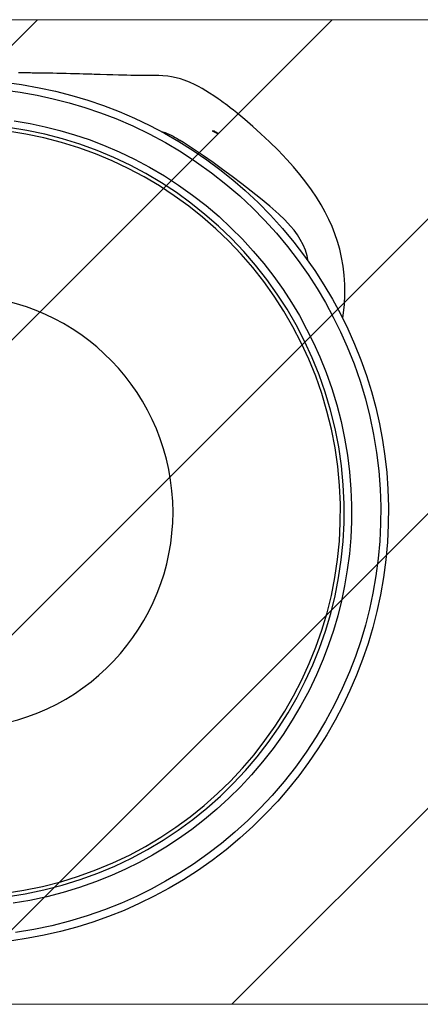
# Model space of a CAD drawing. Units: millimetres. Extents: x 56 to 250, y 10 to 206.
# Drawn here: x 192 to 204, y 102 to 132 of the extents above; entities that cross this region are included whole.
import ezdxf

# ---------------------------------------------------------------- set-up
doc = ezdxf.new("R2010")
doc.units = ezdxf.units.MM

# ---------------------------------------------------------------- blocks, each defined once
blk = doc.blocks.new('SW_HATCH_1')
at = {"color": 0, "linetype": 'Continuous', "lineweight": 18}
for p, q in [((0, 0), (-2.48, -2.48)), ((8.98, 0), (-2.48, -11.461)), ((17.961, 0), (-2.48, -20.441)), ((26.941, 0), (-2.48, -29.421)), ((27.52, -8.401), (5.921, -30)), ((27.52, -17.382), (14.901, -30)), ((27.52, -26.362), (23.882, -30))]:
    blk.add_line(p, q, dxfattribs=at)

msp = doc.modelspace()

# ---------------------------------------------------------------- linework, layer by layer
at = {"lineweight": 18}
for p, q in [((219.592, 131.519), (189.592, 131.519)), ((189.592, 101.519), (219.592, 101.519))]:
    msp.add_line(p, q, dxfattribs=at)
at = {"color": 7, "linetype": 'Continuous', "lineweight": 25}
for p, q in [((197.396, 128.13), (197.451, 128.133)), ((197.396, 128.13), (197.5, 128.097)), ((197.451, 128.133), (197.5, 128.097)), ((197.564, 128.051), (197.5, 128.097))]:
    msp.add_line(p, q, dxfattribs=at)
at = {"color": 7, "linetype": 'Continuous', "lineweight": 25, "flags": 128}
for points in [[(191.052, 129.611), (191.588, 129.54), (192.12, 129.447), (192.619, 129.339), (193.113, 129.213), (193.601, 129.067), (194.084, 128.902), (194.559, 128.719), (195.028, 128.518), (195.488, 128.299), (195.939, 128.062), (196.381, 127.807), (196.813, 127.536), (197.227, 127.254), (197.629, 126.956), (198.02, 126.643), (198.399, 126.315), (198.793, 125.946), (199.172, 125.56), (199.535, 125.159), (199.881, 124.744), (200.21, 124.315), (200.521, 123.873), (200.798, 123.444), (201.057, 123.005), (201.3, 122.557), (201.524, 122.099), (201.732, 121.633), (201.92, 121.16), (202.091, 120.679), (202.242, 120.193), (202.375, 119.7), (202.488, 119.203), (202.581, 118.711), (202.655, 118.216), (202.71, 117.718), (202.746, 117.219), (202.764, 116.679), (202.759, 116.138), (202.733, 115.598), (202.684, 115.059), (202.613, 114.523), (202.52, 113.991), (202.413, 113.492), (202.286, 112.999), (202.14, 112.51), (201.976, 112.027), (201.792, 111.552), (201.591, 111.083), (201.372, 110.623), (201.135, 110.172), (200.881, 109.73), (200.609, 109.298), (200.327, 108.885), (200.029, 108.482), (199.716, 108.091), (199.389, 107.713), (199.019, 107.318), (198.633, 106.939), (198.233, 106.576), (197.817, 106.23), (197.388, 105.901), (196.946, 105.59), (196.517, 105.313), (196.079, 105.054), (195.63, 104.811), (195.173, 104.587), (194.707, 104.38), (194.233, 104.191), (193.753, 104.02), (193.266, 103.869), (192.774, 103.736), (192.277, 103.623), (191.785, 103.53), (191.289, 103.456)], [(201.37, 122.414), (201.385, 122.512), (201.419, 122.836), (201.434, 123.149), (201.433, 123.449), (201.415, 123.736), (201.383, 124.012), (201.337, 124.275), (201.28, 124.526), (201.211, 124.765), (201.134, 124.992), (201.047, 125.213), (200.948, 125.435), (200.835, 125.658), (200.709, 125.883), (200.569, 126.11), (200.414, 126.338), (200.245, 126.568), (200.062, 126.801), (199.865, 127.033), (199.665, 127.257), (199.398, 127.539), (199.134, 127.801), (198.877, 128.043), (198.631, 128.266), (198.387, 128.476), (198.143, 128.677), (198.041, 128.758), (197.941, 128.836), (197.856, 128.901), (197.788, 128.952), (197.754, 128.977), (197.723, 129), (197.683, 129.029), (197.632, 129.066), (197.572, 129.108), (197.438, 129.201), (197.31, 129.284), (197.195, 129.356), (197.084, 129.422), (196.972, 129.484), (196.871, 129.535), (196.703, 129.612), (196.543, 129.675), (196.423, 129.714), (196.3, 129.748), (196.156, 129.778), (196.037, 129.797), (195.884, 129.812), (195.765, 129.819), (195.677, 129.821), (195.584, 129.821), (195.485, 129.82), (195.438, 129.819), (195.395, 129.819), (195.356, 129.819), (195.32, 129.818), (195.287, 129.818), (195.236, 129.818), (195.174, 129.818), (195.099, 129.819), (195.012, 129.82), (194.919, 129.822), (194.793, 129.825), (194.665, 129.828), (194.534, 129.832), (194.362, 129.837), (194.178, 129.842), (193.979, 129.849), (193.882, 129.852), (193.797, 129.854), (193.726, 129.856), (193.671, 129.858), (193.619, 129.86), (193.547, 129.862), (193.46, 129.864), (193.353, 129.867), (193.225, 129.871), (193.074, 129.874), (192.939, 129.878), (192.796, 129.881), (192.661, 129.884), (192.536, 129.886), (192.421, 129.888), (192.277, 129.89), (192.155, 129.892), (192.057, 129.893), (191.981, 129.894), (191.943, 129.894), (191.907, 129.894), (191.856, 129.895), (191.789, 129.895), (191.706, 129.896), (191.607, 129.896), (191.49, 129.897)], [(191.013, 129.377), (191.539, 129.308), (192.063, 129.217), (192.552, 129.112), (193.037, 128.988), (193.517, 128.845), (193.991, 128.684), (194.458, 128.505), (194.972, 128.283), (195.475, 128.04), (195.967, 127.775), (196.447, 127.49), (196.914, 127.183), (197.368, 126.857), (197.807, 126.512), (198.231, 126.148), (198.619, 125.785), (198.991, 125.407), (199.348, 125.014), (199.689, 124.606), (200.012, 124.185), (200.318, 123.751), (200.59, 123.33), (200.845, 122.9), (201.083, 122.46), (201.305, 122.01), (201.508, 121.553), (201.715, 121.034), (201.898, 120.506), (202.059, 119.971), (202.196, 119.429), (202.31, 118.882), (202.401, 118.331), (202.467, 117.776), (202.509, 117.219), (202.527, 116.688), (202.523, 116.157), (202.497, 115.627), (202.45, 115.098), (202.381, 114.572), (202.29, 114.048), (202.185, 113.559), (202.061, 113.074), (201.918, 112.594), (201.757, 112.12), (201.578, 111.653), (201.357, 111.14), (201.113, 110.637), (200.849, 110.144), (200.563, 109.664), (200.257, 109.197), (199.93, 108.743), (199.585, 108.304), (199.221, 107.88), (198.858, 107.492), (198.48, 107.12), (198.087, 106.763), (197.679, 106.423), (197.258, 106.099), (196.824, 105.793), (196.404, 105.522), (195.973, 105.266), (195.533, 105.028), (195.084, 104.806), (194.626, 104.603), (194.107, 104.396), (193.579, 104.213), (193.044, 104.052), (192.503, 103.915), (191.956, 103.801), (191.404, 103.711)], [(191.358, 128.436), (191.845, 128.353), (192.302, 128.257), (192.754, 128.143), (193.201, 128.012), (193.643, 127.864), (194.079, 127.699), (194.558, 127.495), (195.027, 127.27), (195.486, 127.025), (195.935, 126.761), (196.371, 126.477), (196.795, 126.175), (197.205, 125.855), (197.601, 125.518), (197.964, 125.182), (198.312, 124.831), (198.646, 124.466), (198.964, 124.088), (199.267, 123.697), (199.554, 123.294), (199.808, 122.903), (200.048, 122.503), (200.271, 122.094), (200.479, 121.677), (200.67, 121.251), (200.864, 120.769), (201.037, 120.278), (201.189, 119.78), (201.319, 119.276), (201.427, 118.767), (201.513, 118.254), (201.577, 117.738), (201.619, 117.219), (201.637, 116.725), (201.635, 116.23), (201.614, 115.736), (201.571, 115.244), (201.509, 114.753), (201.426, 114.266), (201.33, 113.809), (201.217, 113.357), (201.086, 112.91), (200.937, 112.468), (200.772, 112.032), (200.568, 111.553), (200.343, 111.084), (200.098, 110.625), (199.834, 110.176), (199.551, 109.74), (199.249, 109.316), (198.929, 108.906), (198.591, 108.51), (198.255, 108.147), (197.904, 107.799), (197.539, 107.465), (197.161, 107.147), (196.77, 106.844), (196.367, 106.558), (195.976, 106.303), (195.576, 106.064), (195.167, 105.84), (194.75, 105.632), (194.325, 105.441), (193.842, 105.247), (193.351, 105.074), (192.853, 104.922), (192.35, 104.792), (191.841, 104.684), (191.327, 104.598)], [(195.857, 128.105), (195.858, 128.105), (195.877, 128.101), (195.898, 128.096), (195.918, 128.091), (195.937, 128.085), (195.956, 128.079), (195.977, 128.072), (196.005, 128.061), (196.026, 128.053), (196.05, 128.043), (196.073, 128.032), (196.093, 128.023), (196.109, 128.015), (196.123, 128.008), (196.142, 127.999), (196.166, 127.987), (196.204, 127.966), (196.246, 127.943), (196.286, 127.919), (196.326, 127.895), (196.364, 127.872), (196.4, 127.848)], [(197.396, 128.13), (197.534, 128.066), (197.564, 128.051)], [(200.319, 124.16), (200.285, 124.321), (200.233, 124.492), (200.163, 124.663), (200.077, 124.826), (199.987, 124.966), (199.887, 125.101), (199.781, 125.229), (199.606, 125.417), (199.422, 125.596), (199.149, 125.839), (198.869, 126.073), (198.584, 126.299), (198.297, 126.519), (198.003, 126.741), (197.71, 126.958), (197.419, 127.167), (197.132, 127.367), (196.975, 127.473), (196.821, 127.576), (196.667, 127.676), (196.517, 127.773), (196.401, 127.848)]]:
    msp.add_lwpolyline(points, dxfattribs=at)
at = {"color": 7, "linetype": 'Continuous', "lineweight": 25}
for radius, start, end in [(11.82, 193.6572, 93.4005), (11.706, 193.5288, 93.4315), (6.605, 193.1311, 96.0928)]:
    msp.add_arc((189.593, 116.519), radius, start, end, dxfattribs=at)

# ---------------------------------------------------------------- block references
at = {"color": 1, "linetype": 'Continuous', "lineweight": 18}
msp.add_blockref('SW_HATCH_1', (192.072, 131.519), dxfattribs=at)

doc.saveas('drawing.dxf')
